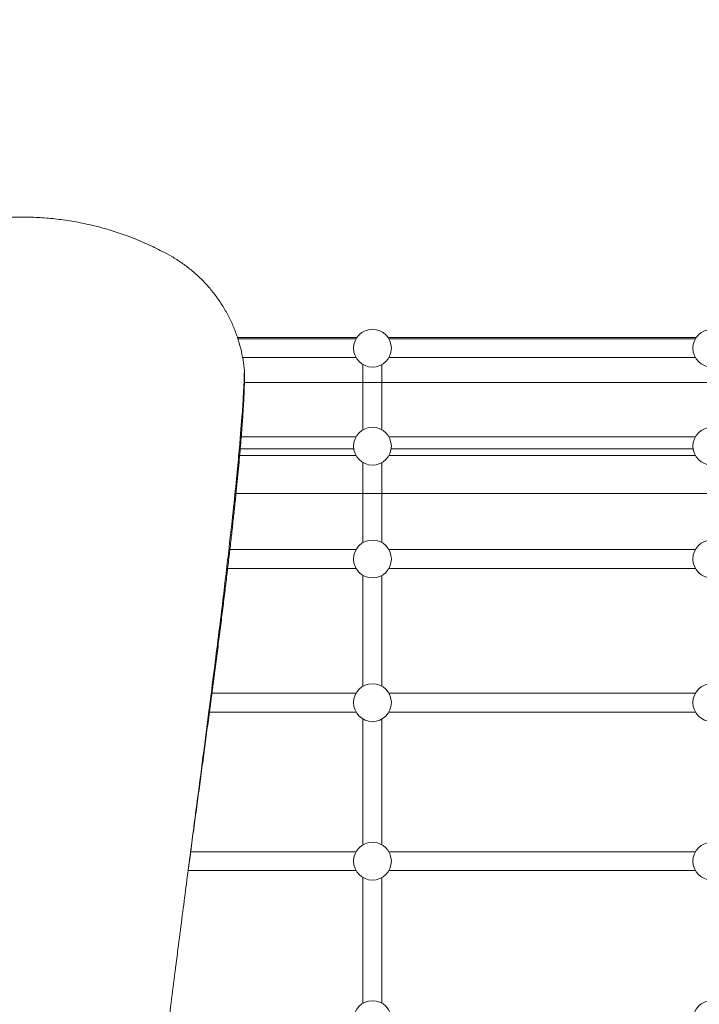
# Model space of a CAD drawing. Units: millimetres. Extents: x 36185 to 57337, y -4965 to 15135.
# Drawn here: x 47151 to 47726, y 3404 to 4237 of the extents above; entities that cross this region are included whole.
import ezdxf

# ---------------------------------------------------------------- set-up
doc = ezdxf.new("R2010")
doc.units = ezdxf.units.MM
doc.header["$LTSCALE"] = 30
doc.layers.add('InterSystem-dimension', color=7, linetype='Continuous', lineweight=5)
doc.layers.add('InterSystem-drawing', color=7, linetype='Continuous', lineweight=9)
doc.styles.add('arial', font='arial.ttf')
doc.dimstyles.new('IS_1-50(mm)', dxfattribs={"dimtxt": 100, "dimasz": 100, "dimexe": 10, "dimexo": 50, "dimgap": 10, "dimtad": 1, "dimdec": 0, "dimrnd": 10, "dimzin": 0, "dimtxsty": 'arial', "dimcen": 100, "dimclrd": 256, "dimclre": 256, "dimclrt": 256, "dimadec": 1, "dimazin": 0, "dimtfac": 1, "dimtdec": 0, "dimtmove": 0, "dimatfit": 3, "dimfxl": 1, "dimtolj": 1, "dimtzin": 0, "dimlwd": -1, "dimlwe": -1, "dimarcsym": 0})

# ---------------------------------------------------------------- blocks, each defined once
blk = doc.blocks.new('*D3')
at = {"layer": 'Defpoints', "color": 0, "transparency": 16777216}
for p in [(48571.29, 7784.27), (41198.02, -1300.75), (49345.29, -1300.75)]:
    blk.add_point(p, dxfattribs=at)
at = {"layer": 'InterSystem-dimension', "transparency": 16777216}
for p, q in [((48521.29, 7784.27), (41188.02, 7784.27)), ((41198.02, 7684.27), (41198.02, -1200.75)), ((49295.29, -1300.75), (41188.02, -1300.75))]:
    blk.add_line(p, q, dxfattribs=at)
for points in [[(41181.35, 7684.27), (41214.68, 7684.27), (41198.02, 7784.27)], [(41181.35, -1200.75), (41214.68, -1200.75), (41198.02, -1300.75)]]:
    blk.add_solid(points, dxfattribs=at)
at = {"layer": 'InterSystem-dimension', "transparency": 16777216, "insert": (41136.96, 2849.41), "char_height": 100, "attachment_point": 5, "rotation": 90, "style": 'arial'}
blk.add_mtext('\\A1;9090', dxfattribs=at)
blk = doc.blocks.new('*D4')
at = {"layer": 'Defpoints', "color": 0, "transparency": 16777216}
for p in [(52879.49, 8486.5), (41899.29, 3524.7), (52879.49, 3524.7)]:
    blk.add_point(p, dxfattribs=at)
at = {"layer": 'InterSystem-dimension', "transparency": 16777216}
for p, q in [((41899.29, 3574.7), (41899.29, 8496.5)), ((52879.49, 3574.7), (52879.49, 8496.5)), ((41999.29, 8486.5), (52779.49, 8486.5))]:
    blk.add_line(p, q, dxfattribs=at)
for points in [[(41999.29, 8503.17), (41999.29, 8469.84), (41899.29, 8486.5)], [(52779.49, 8503.17), (52779.49, 8469.84), (52879.49, 8486.5)]]:
    blk.add_solid(points, dxfattribs=at)
at = {"layer": 'InterSystem-dimension', "transparency": 16777216, "insert": (47389.39, 8547.56), "char_height": 100, "attachment_point": 5, "style": 'arial'}
blk.add_mtext('\\A1;10980', dxfattribs=at)

msp = doc.modelspace()

# ---------------------------------------------------------------- linework, layer by layer
at = {"layer": 'InterSystem-drawing'}
for p, q in [((47335.13, 3967.82), (47436.13, 3967.82)), ((47335.49, 3966.72), (47435.43, 3966.72)), ((47462.45, 3967.82), (47723.13, 3967.82)), ((47463.14, 3966.72), (47722.43, 3966.72)), ((47339.49, 3950.72), (47435.43, 3950.72)), ((47463.14, 3950.72), (47722.43, 3950.72)), ((47441.29, 3889.69), (47441.29, 3944.86)), ((47457.29, 3889.69), (47457.29, 3944.86)), ((47340.7, 3929.82), (47923.32, 3929.82)), ((47337.6, 3883.83), (47435.43, 3883.83)), ((47463.14, 3883.83), (47722.43, 3883.83)), ((47336.19, 3867.83), (47435.43, 3867.83)), ((47433.43, 3873.7), (47336.72, 3873.7)), ((47463.14, 3867.83), (47722.43, 3867.83)), ((47720.43, 3873.7), (47465.15, 3873.7)), ((47441.29, 3794.21), (47441.29, 3861.98)), ((47457.29, 3794.21), (47457.29, 3861.98)), ((47923.32, 3835.7), (47333.04, 3835.7)), ((47327.86, 3788.35), (47435.43, 3788.35)), ((47463.14, 3788.35), (47722.43, 3788.35)), ((47326.01, 3772.35), (47435.43, 3772.35)), ((47441.29, 3672.67), (47441.29, 3766.5)), ((47457.29, 3672.67), (47457.29, 3766.5)), ((47463.14, 3772.35), (47722.43, 3772.35)), ((47312.96, 3666.82), (47435.43, 3666.82)), ((47463.14, 3666.82), (47722.43, 3666.82)), ((47310.9, 3650.82), (47435.43, 3650.82)), ((47463.14, 3650.82), (47722.43, 3650.82)), ((47441.29, 3538.56), (47441.29, 3644.96)), ((47457.29, 3538.56), (47457.29, 3644.96)), ((47295.5, 3532.7), (47435.43, 3532.7)), ((47463.14, 3532.7), (47722.43, 3532.7)), ((47293.41, 3516.7), (47435.43, 3516.7)), ((47463.14, 3516.7), (47722.43, 3516.7)), ((47441.29, 3404.45), (47441.29, 3510.85)), ((47457.29, 3404.45), (47457.29, 3510.85))]:
    msp.add_line(p, q, dxfattribs=at)
for centre in [(47449.29, 3958.72), (47736.29, 3958.72), (47449.29, 3875.83), (47736.29, 3875.83), (47449.29, 3780.35), (47736.29, 3780.35), (47449.29, 3658.82), (47736.29, 3658.82), (47449.29, 3524.7), (47736.29, 3524.7), (47449.29, 3390.59), (47736.29, 3390.59)]:
    msp.add_circle(centre, 16, dxfattribs=at)
for points, knots in [([(47022.4, 4036.3), (47025.31, 4037.93), (47028.25, 4039.5), (47035.53, 4043.21), (47039.9, 4045.29), (47048.74, 4049.2), (47053.22, 4051.04), (47062.26, 4054.46), (47066.83, 4056.04), (47076.05, 4058.95), (47080.71, 4060.28), (47090.07, 4062.69), (47094.79, 4063.76), (47104.28, 4065.64), (47109.05, 4066.45), (47118.62, 4067.8), (47123.43, 4068.35), (47133.06, 4069.17), (47137.89, 4069.45), (47145.48, 4069.68), (47148.23, 4069.72), (47150.98, 4069.72)], [0, 0, 0, 0, 10.001809, 10.001809, 24.50788, 24.50788, 39.012019, 39.012019, 53.516159, 53.516159, 68.020298, 68.020298, 82.524438, 82.524438, 97.028577, 97.028577, 111.532717, 111.532717, 126.036857, 126.036857, 134.294159, 134.294159, 134.294159, 134.294159]), ([(47150.98, 4069.72), (47154.31, 4069.74), (47157.65, 4069.69), (47165.78, 4069.42), (47170.57, 4069.12), (47180.13, 4068.27), (47184.9, 4067.71), (47194.4, 4066.32), (47199.13, 4065.5), (47208.54, 4063.59), (47213.22, 4062.5), (47222.5, 4060.07), (47227.11, 4058.73), (47236.25, 4055.79), (47240.78, 4054.19), (47249.73, 4050.75), (47254.17, 4048.9), (47262.92, 4044.96), (47267.24, 4042.87), (47274.22, 4039.26), (47276.9, 4037.8), (47279.56, 4036.3)], [0, 0, 0, 0, 10.001864, 10.001864, 24.400462, 24.400462, 38.797139, 38.797139, 53.193817, 53.193817, 67.590495, 67.590495, 81.987173, 81.987173, 96.383851, 96.383851, 110.78053, 110.78053, 125.177208, 125.177208, 134.339203, 134.339203, 134.339203, 134.339203]), ([(47279.56, 4036.3), (47282.44, 4034.62), (47285.26, 4032.83), (47290.73, 4029.02), (47293.38, 4027.01), (47298.53, 4022.77), (47301.02, 4020.55), (47305.81, 4015.92), (47308.11, 4013.51), (47312.52, 4008.51), (47314.62, 4005.92), (47318.61, 4000.59), (47320.5, 3997.84), (47324.05, 3992.2), (47325.72, 3989.31), (47328.81, 3983.41), (47330.23, 3980.39), (47332.84, 3974.26), (47334.02, 3971.14), (47336.13, 3964.82), (47337.06, 3961.62), (47338.65, 3955.15), (47339.32, 3951.88), (47340.34, 3945.65), (47340.71, 3942.69), (47340.98, 3939.72)], [0, 0, 0, 0, 9.998523, 9.998523, 19.991685, 19.991685, 29.984853, 29.984853, 39.978021, 39.978021, 49.971189, 49.971189, 59.964357, 59.964357, 69.957525, 69.957525, 79.950693, 79.950693, 89.943861, 89.943861, 99.937029, 99.937029, 109.930197, 109.930197, 118.870982, 118.870982, 118.870982, 118.870982]), ([(47340.98, 3939.72), (47340.98, 3939.72), (47340.98, 3939.72), (47340.98, 3939.72), (47340.98, 3939.72), (47340.98, 3939.72), (47340.98, 3939.72), (47340.98, 3939.72), (47340.98, 3939.72), (47340.98, 3939.71), (47340.98, 3939.69), (47340.98, 3939.66), (47340.98, 3939.64), (47340.98, 3939.58), (47340.98, 3939.55), (47340.98, 3939.39), (47340.98, 3939.27), (47340.98, 3938.96), (47340.98, 3938.76), (47340.98, 3938.43), (47340.98, 3938.3), (47340.98, 3938.06), (47340.98, 3937.95), (47340.98, 3937.75), (47340.98, 3937.66), (47340.98, 3937.49), (47340.98, 3937.42), (47340.98, 3936.07), (47340.98, 3933.94), (47340.98, 3930.85), (47340.98, 3929.73), (47340.98, 3929.72), (47340.98, 3929.72), (47340.98, 3929.72), (47340.98, 3929.72), (47340.98, 3929.72), (47340.98, 3929.72), (47340.98, 3929.72), (47340.98, 3929.71), (47340.98, 3929.7), (47340.98, 3929.7), (47340.98, 3929.6), (47340.98, 3929.38), (47340.97, 3928.66), (47340.96, 3928.16), (47340.94, 3926.9), (47340.92, 3926.13), (47340.87, 3924.32), (47340.83, 3923.28), (47340.75, 3920.94), (47340.69, 3919.63), (47340.56, 3916.76), (47340.49, 3915.19), (47340.31, 3911.79), (47340.21, 3909.96), (47339.98, 3906.04), (47339.85, 3903.95), (47339.55, 3899.53), (47339.39, 3897.19), (47339.04, 3892.26), (47338.84, 3889.67), (47338.42, 3884.25), (47338.19, 3881.42), (47337.7, 3875.52), (47337.44, 3872.45), (47336.87, 3866.09), (47336.57, 3862.78), (47335.94, 3855.96), (47335.6, 3852.43), (47334.89, 3845.16), (47334.51, 3841.41), (47333.73, 3833.7), (47333.31, 3829.74), (47332.45, 3821.62), (47332, 3817.45), (47331.07, 3808.93), (47330.58, 3804.56), (47329.58, 3795.64), (47329.05, 3791.09), (47327.98, 3781.79), (47327.42, 3777.05), (47326.27, 3767.4), (47325.68, 3762.49), (47324.47, 3752.5), (47323.85, 3747.42), (47322.57, 3737.1), (47321.92, 3731.87), (47320.58, 3721.24), (47319.9, 3715.86), (47318.51, 3704.95), (47317.79, 3699.42), (47316.35, 3688.24), (47315.61, 3682.59), (47314.12, 3671.16), (47313.36, 3665.38), (47311.82, 3653.72), (47311.04, 3647.83), (47309.46, 3635.96), (47308.66, 3629.97), (47307.05, 3617.9), (47306.23, 3611.82), (47304.59, 3599.58), (47303.76, 3593.42), (47302.09, 3581.02), (47301.25, 3574.79), (47299.56, 3562.25), (47298.7, 3555.95), (47297, 3543.31), (47296.14, 3536.96), (47294.94, 3528.02), (47294.59, 3525.44), (47294.12, 3521.99), (47294.01, 3521.13), (47293.85, 3519.98), (47293.81, 3519.69), (47293.76, 3519.31), (47293.75, 3519.21), (47293.69, 3518.8), (47293.62, 3518.28), (47293.52, 3517.52), (47293.48, 3517.22), (47293.48, 3517.22), (47293.48, 3517.22), (47293.48, 3517.22), (47293.48, 3517.22), (47293.48, 3517.22), (47293.48, 3517.22), (47293.48, 3517.22), (47293.48, 3517.22), (47293.48, 3517.22), (47293.48, 3517.22), (47293.48, 3517.22), (47293.48, 3517.22), (47293.48, 3517.22), (47293.48, 3517.22), (47293.48, 3517.22), (47293.48, 3517.22), (47293.48, 3517.22), (47293.48, 3517.22), (47293.48, 3517.22), (47293.48, 3517.22), (47293.48, 3517.22)], [0, 0, 0, 0, 0.000098, 0.000098, 0.000295, 0.000295, 0.000687, 0.000687, 0.002249, 0.002249, 0.040536, 0.040536, 0.104347, 0.104347, 0.210699, 0.210699, 0.565205, 0.565205, 1.156049, 1.156049, 1.549945, 1.549945, 1.878192, 1.878192, 2.151731, 2.151731, 2.37968, 2.37968, 6.189901, 6.189901, 10.000122, 10.000122, 10.050778, 10.050778, 10.118318, 10.118318, 10.298426, 10.298426, 11.259002, 11.259002, 12.539771, 12.539771, 31.026596, 31.026596, 49.533306, 49.533306, 68.053995, 68.053995, 86.584137, 86.584137, 105.120458, 105.120458, 123.660802, 123.660802, 142.203981, 142.203981, 160.749629, 160.749629, 179.298066, 179.298066, 197.850166, 197.850166, 216.407244, 216.407244, 234.97095, 234.97095, 253.543182, 253.543182, 272.126009, 272.126009, 290.721606, 290.721606, 309.332205, 309.332205, 327.960057, 327.960057, 346.607401, 346.607401, 365.276448, 365.276448, 383.969378, 383.969378, 402.68834, 402.68834, 421.43547, 421.43547, 440.212911, 440.212911, 459.022851, 459.022851, 477.867567, 477.867567, 496.749479, 496.749479, 515.671223, 515.671223, 534.635727, 534.635727, 553.646315, 553.646315, 572.706826, 572.706826, 591.821754, 591.821754, 610.996434, 610.996434, 630.23723, 630.23723, 649.531038, 649.531038, 657.367733, 657.367733, 659.979882, 659.979882, 660.850595, 660.850595, 661.140833, 661.140833, 662.099325, 662.099325, 663.057817, 663.057817, 663.138438, 663.138438, 663.407177, 663.407177, 663.855075, 663.855075, 666.841059, 666.841059, 669.329379, 669.329379, 671.402979, 671.402979, 673.130979, 673.130979, 674.570979, 674.570979, 675.770979, 675.770979, 676.770979, 676.770979, 676.770979, 676.770979]), ([(47340.98, 3930.28), (47340.98, 3930.28), (47340.98, 3930.28), (47340.98, 3930.28), (47340.98, 3930.28), (47340.98, 3930.28), (47340.98, 3930.28), (47340.98, 3930.28), (47340.98, 3930.28), (47340.98, 3930.28), (47340.98, 3930.27), (47340.98, 3930.27), (47340.98, 3930.27), (47340.98, 3930.27), (47340.98, 3930.27), (47340.98, 3930.26), (47340.98, 3930.26), (47340.98, 3930.25), (47340.98, 3930.24), (47340.98, 3930.22), (47340.98, 3930.2), (47340.98, 3930.16), (47340.98, 3930.13), (47340.98, 3930.04), (47340.98, 3929.98), (47340.98, 3929.87), (47340.98, 3929.82), (47340.98, 3929.76), (47340.98, 3929.75), (47340.98, 3929.73), (47340.98, 3929.72), (47340.98, 3929.72), (47340.98, 3929.72), (47340.98, 3929.72), (47340.98, 3929.72), (47340.98, 3929.72), (47340.98, 3929.72), (47340.98, 3929.72), (47340.98, 3929.72), (47340.98, 3929.72), (47340.98, 3929.72), (47340.98, 3929.72), (47340.98, 3929.72), (47340.98, 3929.72), (47340.98, 3929.72), (47340.98, 3929.72), (47340.98, 3929.71), (47340.98, 3929.7), (47340.98, 3929.7), (47340.98, 3929.6), (47340.98, 3929.38), (47340.97, 3928.66), (47340.96, 3928.16), (47340.94, 3926.9), (47340.92, 3926.13), (47340.87, 3924.32), (47340.83, 3923.28), (47340.75, 3920.94), (47340.69, 3919.63), (47340.56, 3916.76), (47340.49, 3915.19), (47340.31, 3911.79), (47340.21, 3909.96), (47339.98, 3906.04), (47339.85, 3903.95), (47339.55, 3899.53), (47339.39, 3897.19), (47339.04, 3892.26), (47338.84, 3889.67), (47338.42, 3884.25), (47338.19, 3881.42), (47337.7, 3875.52), (47337.44, 3872.45), (47336.87, 3866.09), (47336.57, 3862.78), (47335.94, 3855.96), (47335.6, 3852.43), (47334.89, 3845.16), (47334.51, 3841.41), (47333.73, 3833.7), (47333.31, 3829.74), (47332.45, 3821.62), (47332, 3817.45), (47331.07, 3808.93), (47330.58, 3804.56), (47329.58, 3795.64), (47329.05, 3791.09), (47327.98, 3781.79), (47327.42, 3777.05), (47326.27, 3767.4), (47325.68, 3762.49), (47324.47, 3752.5), (47323.85, 3747.42), (47322.57, 3737.1), (47321.92, 3731.87), (47320.58, 3721.24), (47319.9, 3715.86), (47318.51, 3704.95), (47317.79, 3699.42), (47316.35, 3688.24), (47315.61, 3682.59), (47314.12, 3671.16), (47313.36, 3665.38), (47311.82, 3653.72), (47311.04, 3647.83), (47309.46, 3635.96), (47308.66, 3629.97), (47307.05, 3617.9), (47306.23, 3611.82), (47304.59, 3599.58), (47303.76, 3593.42), (47302.09, 3581.02), (47301.25, 3574.79), (47299.56, 3562.25), (47298.7, 3555.95), (47297, 3543.31), (47296.14, 3536.96), (47294.94, 3528.02), (47294.59, 3525.44), (47294.12, 3521.99), (47294.01, 3521.13), (47293.85, 3519.98), (47293.81, 3519.69), (47293.76, 3519.31), (47293.75, 3519.21), (47293.69, 3518.8), (47293.62, 3518.28), (47293.52, 3517.52), (47293.48, 3517.22), (47293.48, 3517.22), (47293.48, 3517.22), (47293.48, 3517.22), (47293.48, 3517.22), (47293.48, 3517.22), (47293.48, 3517.22), (47293.48, 3517.22), (47293.48, 3517.22), (47293.48, 3517.22), (47293.48, 3517.22), (47293.48, 3517.22), (47293.48, 3517.22), (47293.48, 3517.22), (47293.48, 3517.22), (47293.48, 3517.22), (47293.48, 3517.22), (47293.48, 3517.22), (47293.48, 3517.22), (47293.48, 3517.22), (47293.48, 3517.22), (47293.48, 3517.22)], [0, 0, 0, 0, 0.000087, 0.000087, 0.000261, 0.000261, 0.000609, 0.000609, 0.001305, 0.001305, 0.002696, 0.002696, 0.005479, 0.005479, 0.011044, 0.011044, 0.022174, 0.022174, 0.044435, 0.044435, 0.088956, 0.088956, 0.177999, 0.177999, 0.356085, 0.356085, 0.506085, 0.506085, 0.531085, 0.531085, 0.556085, 0.556085, 0.556476, 0.556476, 0.557257, 0.557257, 0.560382, 0.560382, 0.56988, 0.56988, 0.620535, 0.620535, 0.688076, 0.688076, 0.868184, 0.868184, 1.82876, 1.82876, 3.109529, 3.109529, 21.596353, 21.596353, 40.103063, 40.103063, 58.623753, 58.623753, 77.153895, 77.153895, 95.690216, 95.690216, 114.23056, 114.23056, 132.773738, 132.773738, 151.319386, 151.319386, 169.867823, 169.867823, 188.419923, 188.419923, 206.977001, 206.977001, 225.540707, 225.540707, 244.11294, 244.11294, 262.695766, 262.695766, 281.291363, 281.291363, 299.901963, 299.901963, 318.529815, 318.529815, 337.177158, 337.177158, 355.846205, 355.846205, 374.539135, 374.539135, 393.258098, 393.258098, 412.005228, 412.005228, 430.782669, 430.782669, 449.592609, 449.592609, 468.437325, 468.437325, 487.319237, 487.319237, 506.24098, 506.24098, 525.205484, 525.205484, 544.216073, 544.216073, 563.276583, 563.276583, 582.391512, 582.391512, 601.566192, 601.566192, 620.806988, 620.806988, 640.100796, 640.100796, 647.93749, 647.93749, 650.549639, 650.549639, 651.420353, 651.420353, 651.71059, 651.71059, 652.669082, 652.669082, 653.627574, 653.627574, 653.708196, 653.708196, 653.976935, 653.976935, 654.424832, 654.424832, 657.410816, 657.410816, 659.899136, 659.899136, 661.972736, 661.972736, 663.700736, 663.700736, 665.140736, 665.140736, 666.340736, 666.340736, 667.340736, 667.340736, 667.340736, 667.340736]), ([(47310.7, 3649.25), (47312.14, 3660.41), (47313.55, 3671.4), (47314.92, 3682.18), (47317.45, 3702.07), (47319.85, 3721.25), (47322.07, 3739.51)], [0.29961261, 0.29961261, 0.29961261, 0.29961261, 0.31276003, 0.31276003, 0.31276003, 0.33703317, 0.33703317, 0.33703317, 0.33703317])]:
    msp.add_open_spline(points, degree=3, knots=knots, dxfattribs=at)
for points in [[(47340.6, 3927.52), (47340.78, 3931.6), (47340.88, 3934.68), (47340.93, 3936.72)], [(47340.93, 3936.72), (47340.98, 3938.72), (47340.98, 3939.72), (47340.98, 3939.72)], [(47340.98, 3939.72), (47340.98, 3939.72), (47340.98, 3939.72), (47340.98, 3939.72)], [(47340.08, 3917.81), (47340.3, 3921.5), (47340.47, 3924.75), (47340.6, 3927.52)], [(47338.93, 3900.49), (47339.41, 3907.06), (47339.79, 3912.84), (47340.08, 3917.81)], [(47336.38, 3869.86), (47337.43, 3881.42), (47338.27, 3891.66), (47338.93, 3900.49)], [(47334.33, 3848.4), (47335.08, 3855.98), (47335.77, 3863.15), (47336.38, 3869.86)], [(47331.45, 3820.65), (47332.51, 3830.43), (47333.46, 3839.69), (47334.33, 3848.4)], [(47327.47, 3784.98), (47328.92, 3797.51), (47330.25, 3809.42), (47331.45, 3820.65)], [(47322.07, 3739.51), (47324.01, 3755.4), (47325.82, 3770.59), (47327.47, 3784.98)], [(47305.97, 3612.83), (47307.58, 3625.14), (47309.15, 3637.3), (47310.7, 3649.25)], [(47300.75, 3572.81), (47302.51, 3586.29), (47304.26, 3599.65), (47305.97, 3612.83)], [(47295.04, 3529.15), (47296.95, 3543.79), (47298.86, 3558.37), (47300.75, 3572.81)], [(47288.9, 3481.96), (47290.94, 3497.71), (47292.99, 3513.47), (47295.04, 3529.15)], [(47282.43, 3431.55), (47284.56, 3448.26), (47286.72, 3465.1), (47288.9, 3481.96)], [(47275.78, 3378.49), (47277.93, 3395.93), (47280.16, 3413.66), (47282.43, 3431.55)]]:
    msp.add_open_spline(points, degree=3, dxfattribs=at)

# ---------------------------------------------------------------- dimensions: what is measured, and where the dimension line sits
at = {"layer": 'InterSystem-dimension'}
dim = msp.add_linear_dim(base=(52879.49, 8486.5), p1=(41899.29, 3524.7), p2=(52879.49, 3524.7), dimstyle='IS_1-50(mm)', dxfattribs=at)
dim.commit()
dim.dimension.update_dxf_attribs({"geometry": '*D4', "text_midpoint": (47389.39, 8547.56)})
dim = msp.add_linear_dim(base=(41198.02, -1300.75), p1=(48571.29, 7784.27), p2=(49345.29, -1300.75), angle=90, dimstyle='IS_1-50(mm)', dxfattribs=at)
dim.commit()
dim.dimension.update_dxf_attribs({"geometry": '*D3', "text_midpoint": (41198.02, 2849.41), "dimtype": 160})

doc.saveas('drawing.dxf')
